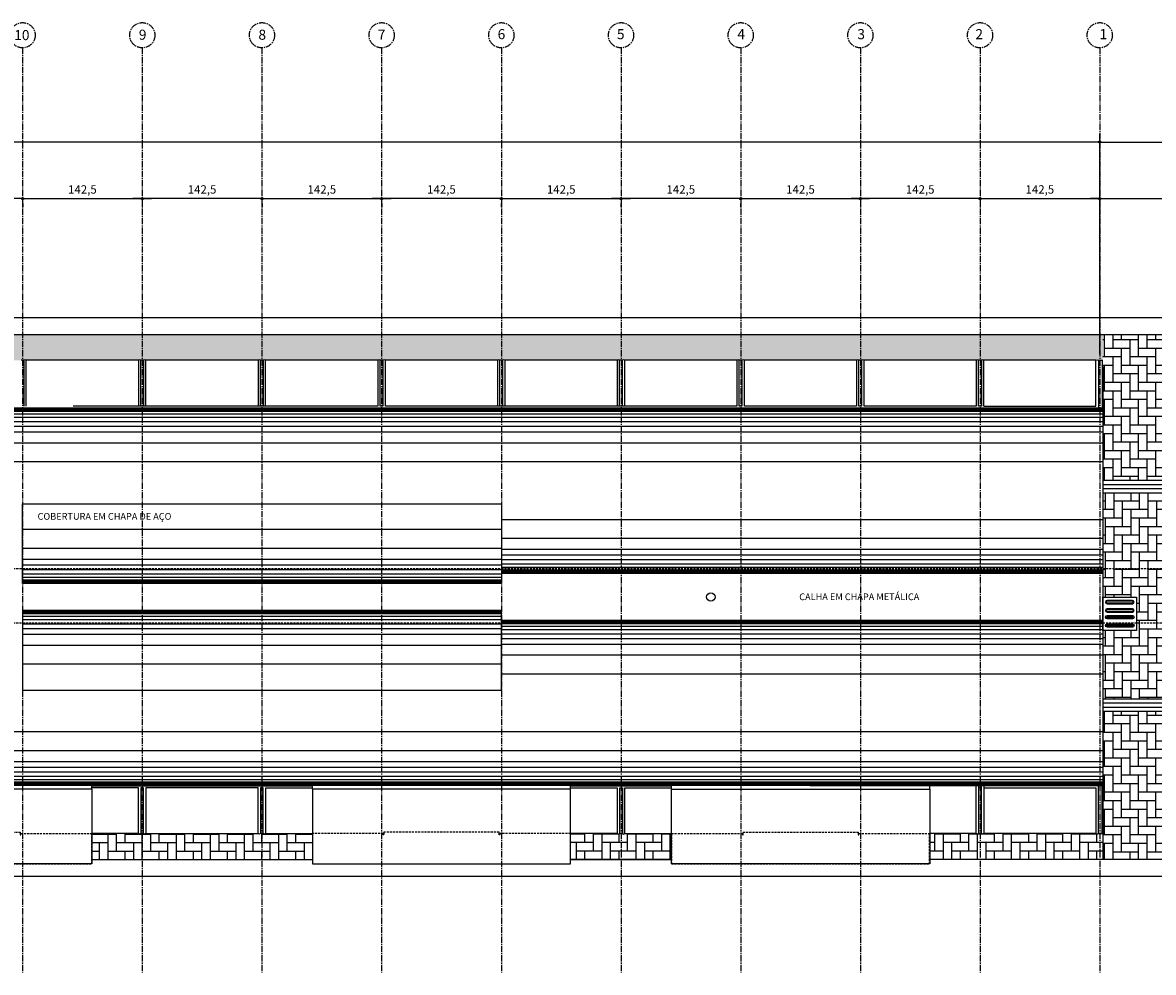
# Model space of a CAD drawing. Units: millimetres. Extents: x 55047 to 69695, y 27493 to 40118.
# Drawn here: x 65057 to 66404, y 30711 to 31841 of the extents above; entities that cross this region are included whole.
import ezdxf

# ---------------------------------------------------------------- set-up
doc = ezdxf.new("R2010")
doc.units = ezdxf.units.MM
doc.header["$LTSCALE"] = 10
doc.linetypes.add('CENTER2', pattern=[1.125, 0.75, -0.125, 0.125, -0.125])
doc.linetypes.add('HIDDEN', pattern=[0.375, 0.25, -0.125])
for name, color, linetype in [('A-01', 1, 'Continuous'), ('A-02', 2, 'Continuous'), ('COTA', 10, 'Continuous'), ('EIXOS', 10, 'CENTER2'), ('ESTRUTURA METALICA', 3, 'Continuous'), ('HACHURA-PAVER', 252, 'Continuous'), ('HACHURAS', 252, 'Continuous'), ('IMPLANTAÇÃO-BORRACHA', 1, 'Continuous'), ('MEIO FIO', 1, 'Continuous'), ('PISO', 1, 'Continuous'), ('PROJECAO-1', 1, 'HIDDEN'), ('PROJECAO-2', 2, 'HIDDEN'), ('TEXTOF', 2, 'Continuous'), ('TEXTOG', 2, 'Continuous')]:
    doc.layers.add(name, color=color, linetype=linetype)
doc.styles.add('REGUA80', font='simplex.shx')
doc.styles.add('ROMANS 50', font='romans.shx', dxfattribs={"height": 16})
doc.dimstyles.new('COTA 50', dxfattribs={"dimtxt": 16, "dimasz": 3, "dimexe": 5, "dimexo": 5, "dimgap": 7, "dimtad": 1, "dimdec": 1, "dimzin": 0, "dimtxsty": 'ROMANS 50', "dimblk1": 'DOT', "dimblk2": 'DOT', "dimsah": 1, "dimcen": 6, "dimclrd": 256, "dimclre": 256, "dimclrt": 3, "dimadec": 0, "dimazin": 0, "dimtfac": 1, "dimtdec": 1, "dimtix": 1, "dimtmove": 2, "dimatfit": 3, "dimldrblk": 'DOT', "dimfxl": 0, "dimtvp": 3.333333, "dimtolj": 1, "dimtzin": 0, "dimlwd": -1, "dimlwe": -1, "dimarcsym": 0})
pattern_1 = [(90, (131227.297, -6168.595), (10.16, 10.16), [30.48, -10.16]), (7e-15, (131227.297, -6158.435), (10.16, 10.16), [30.48, -10.16])]
pattern_2 = [(90, (67423.706, 31485.068), (-10.16, 10.16), [30.48, -10.16]), (180, (67423.706, 31495.228), (-10.16, 10.16), [30.48, -10.16])]

# ---------------------------------------------------------------- blocks, each defined once
blk = doc.blocks.new('COTAPT')
at = {"color": 0, "linetype": 'ByBlock'}
for q in [(-221, 0), (221, 0)]:
    blk.add_line((0, 0), q, dxfattribs=at)
at = {"color": 6, "linetype": 'ByBlock'}
blk.add_lwpolyline([(-20, 20), (20, 20), (20, -20), (-20, -20)], close=True, dxfattribs=at)
blk = doc.blocks.new('*D138')
at = {"layer": 'COTA', "color": 0}
for p, q in [((65342.3, 31631.7), (65199.9, 31631.7)), ((65199.8, 31625.7), (65199.8, 31621.7)), ((65342.3, 31625.7), (65342.3, 31621.7))]:
    blk.add_line(p, q, dxfattribs=at)
at = {"layer": 'Defpoints', "color": 0}
for p in [(65199.8, 31640.7), (65342.3, 31640.7), (65199.8, 31631.7)]:
    blk.add_point(p, dxfattribs=at)
at = {"layer": 'COTA', "color": 0, "xscale": 0.05, "yscale": 0.05, "zscale": 0.05}
for p, rotation in [((65199.8, 31631.7), 179.9999999994789), ((65342.3, 31631.7), 359.9999999994789)]:
    blk.add_blockref('COTAPT', p, dxfattribs=dict(at, rotation=rotation))
at = {"layer": 'COTA', "color": 3, "insert": (65271.1, 31642.6), "char_height": 10, "attachment_point": 5, "style": 'REGUA80'}
blk.add_mtext('\\A1;142,5', dxfattribs=at)
blk = doc.blocks.new('_Dot')
at = {"color": 0, "linetype": 'ByBlock', "lineweight": -2}
blk.add_line((-0.5, 0), (-1, 0), dxfattribs=at)
at = {"color": 0, "linetype": 'ByBlock', "const_width": 0.5}
blk.add_lwpolyline([(-0.25, 0, 1), (0.25, 0, 1)], format="xyb", close=True, dxfattribs=at)
blk = doc.blocks.new('*D139')
at = {"layer": 'COTA', "color": 0}
for p, q in [((65057.4, 31631.7), (65199.8, 31631.7)), ((65057.3, 31625.7), (65057.3, 31621.7)), ((65199.8, 31625.7), (65199.8, 31621.7))]:
    blk.add_line(p, q, dxfattribs=at)
at = {"layer": 'Defpoints', "color": 0}
for p in [(65057.3, 31640.7), (65199.8, 31640.7), (65199.8, 31631.7)]:
    blk.add_point(p, dxfattribs=at)
at = {"layer": 'COTA', "color": 0, "xscale": 0.05, "yscale": 0.05, "zscale": 0.05, "rotation": 180}
blk.add_blockref('COTAPT', (65057.3, 31631.7), dxfattribs=at)
at = {"layer": 'COTA', "color": 0, "xscale": 0.05, "yscale": 0.05, "zscale": 0.05}
blk.add_blockref('COTAPT', (65199.8, 31631.7), dxfattribs=at)
at = {"layer": 'COTA', "color": 3, "insert": (65128.6, 31642.6), "char_height": 10, "attachment_point": 5, "style": 'REGUA80'}
blk.add_mtext('\\A1;142,5', dxfattribs=at)
blk = doc.blocks.new('*D140')
at = {"layer": 'COTA', "color": 0}
for p, q in [((65342.5, 31631.7), (65484.9, 31631.7)), ((65342.5, 31625.7), (65342.5, 31621.7)), ((65485, 31625.7), (65485, 31621.7))]:
    blk.add_line(p, q, dxfattribs=at)
at = {"layer": 'Defpoints', "color": 0}
for p in [(65342.5, 31640.7), (65485, 31640.7), (65485, 31631.7)]:
    blk.add_point(p, dxfattribs=at)
at = {"layer": 'COTA', "color": 0, "xscale": 0.05, "yscale": 0.05, "zscale": 0.05, "rotation": 180}
blk.add_blockref('COTAPT', (65342.5, 31631.7), dxfattribs=at)
at = {"layer": 'COTA', "color": 0, "xscale": 0.05, "yscale": 0.05, "zscale": 0.05}
blk.add_blockref('COTAPT', (65485, 31631.7), dxfattribs=at)
at = {"layer": 'COTA', "color": 3, "insert": (65413.7, 31642.6), "char_height": 10, "attachment_point": 5, "style": 'REGUA80'}
blk.add_mtext('\\A1;142,5', dxfattribs=at)
blk = doc.blocks.new('*D142')
at = {"layer": 'COTA', "color": 0}
for p, q in [((65057.4, 31631.7), (64915, 31631.7)), ((64915, 31625.7), (64915, 31621.7)), ((65057.5, 31625.7), (65057.5, 31621.7))]:
    blk.add_line(p, q, dxfattribs=at)
at = {"layer": 'Defpoints', "color": 0}
for p in [(64915, 31640.7), (65057.5, 31640.7), (64915, 31631.7)]:
    blk.add_point(p, dxfattribs=at)
at = {"layer": 'COTA', "color": 0, "xscale": 0.05, "yscale": 0.05, "zscale": 0.05}
for p, rotation in [((64915, 31631.7), 179.9999999994789), ((65057.5, 31631.7), 359.9999999994789)]:
    blk.add_blockref('COTAPT', p, dxfattribs=dict(at, rotation=rotation))
at = {"layer": 'COTA', "color": 3, "insert": (64986.2, 31642.6), "char_height": 10, "attachment_point": 5, "style": 'REGUA80'}
blk.add_mtext('\\A1;142,5', dxfattribs=at)
blk = doc.blocks.new('*D145')
at = {"layer": 'COTA', "color": 0}
for p, q in [((65627.3, 31631.7), (65484.9, 31631.7)), ((65484.8, 31625.7), (65484.8, 31621.7)), ((65627.3, 31625.7), (65627.3, 31621.7))]:
    blk.add_line(p, q, dxfattribs=at)
at = {"layer": 'Defpoints', "color": 0}
for p in [(65484.8, 31640.7), (65627.3, 31640.7), (65484.8, 31631.7)]:
    blk.add_point(p, dxfattribs=at)
at = {"layer": 'COTA', "color": 0, "xscale": 0.05, "yscale": 0.05, "zscale": 0.05}
for p, rotation in [((65484.8, 31631.7), 179.9999999994789), ((65627.3, 31631.7), 359.9999999994789)]:
    blk.add_blockref('COTAPT', p, dxfattribs=dict(at, rotation=rotation))
at = {"layer": 'COTA', "color": 3, "insert": (65556.1, 31642.6), "char_height": 10, "attachment_point": 5, "style": 'REGUA80'}
blk.add_mtext('\\A1;142,5', dxfattribs=at)
blk = doc.blocks.new('*D146')
at = {"layer": 'COTA', "color": 0}
for p, q in [((66197.3, 31631.7), (66054.9, 31631.7)), ((66054.9, 31625.7), (66054.9, 31621.7)), ((66197.4, 31625.7), (66197.4, 31621.7))]:
    blk.add_line(p, q, dxfattribs=at)
at = {"layer": 'Defpoints', "color": 0}
for p in [(66054.9, 31640.7), (66197.4, 31640.7), (66054.9, 31631.7)]:
    blk.add_point(p, dxfattribs=at)
at = {"layer": 'COTA', "color": 0, "xscale": 0.05, "yscale": 0.05, "zscale": 0.05}
for p, rotation in [((66054.9, 31631.7), 179.9999999994789), ((66197.4, 31631.7), 359.9999999994789)]:
    blk.add_blockref('COTAPT', p, dxfattribs=dict(at, rotation=rotation))
at = {"layer": 'COTA', "color": 3, "insert": (66126.1, 31642.6), "char_height": 10, "attachment_point": 5, "style": 'REGUA80'}
blk.add_mtext('\\A1;142,5', dxfattribs=at)
blk = doc.blocks.new('*D147')
at = {"layer": 'COTA', "color": 0}
for p, q in [((65912.3, 31631.7), (65769.9, 31631.7)), ((65769.8, 31625.7), (65769.8, 31621.7)), ((65912.3, 31625.7), (65912.3, 31621.7))]:
    blk.add_line(p, q, dxfattribs=at)
at = {"layer": 'Defpoints', "color": 0}
for p in [(65769.8, 31640.7), (65912.3, 31640.7), (65769.8, 31631.7)]:
    blk.add_point(p, dxfattribs=at)
at = {"layer": 'COTA', "color": 0, "xscale": 0.05, "yscale": 0.05, "zscale": 0.05}
for p, rotation in [((65769.8, 31631.7), 179.9999999994789), ((65912.3, 31631.7), 359.9999999994789)]:
    blk.add_blockref('COTAPT', p, dxfattribs=dict(at, rotation=rotation))
at = {"layer": 'COTA', "color": 3, "insert": (65841.1, 31642.6), "char_height": 10, "attachment_point": 5, "style": 'REGUA80'}
blk.add_mtext('\\A1;142,5', dxfattribs=at)
blk = doc.blocks.new('*D148')
at = {"layer": 'COTA', "color": 0}
for p, q in [((66197.4, 31631.7), (66339.8, 31631.7)), ((66197.4, 31625.7), (66197.4, 31621.7)), ((66339.9, 31625.7), (66339.9, 31621.7))]:
    blk.add_line(p, q, dxfattribs=at)
at = {"layer": 'Defpoints', "color": 0}
for p in [(66197.4, 31640.7), (66339.9, 31640.7), (66339.9, 31631.7)]:
    blk.add_point(p, dxfattribs=at)
at = {"layer": 'COTA', "color": 0, "xscale": 0.05, "yscale": 0.05, "zscale": 0.05, "rotation": 180}
blk.add_blockref('COTAPT', (66197.4, 31631.7), dxfattribs=at)
at = {"layer": 'COTA', "color": 0, "xscale": 0.05, "yscale": 0.05, "zscale": 0.05}
blk.add_blockref('COTAPT', (66339.9, 31631.7), dxfattribs=at)
at = {"layer": 'COTA', "color": 3, "insert": (66268.6, 31642.6), "char_height": 10, "attachment_point": 5, "style": 'REGUA80'}
blk.add_mtext('\\A1;142,5', dxfattribs=at)
blk = doc.blocks.new('*D149')
at = {"layer": 'COTA', "color": 0}
for p, q in [((65627.5, 31631.7), (65769.9, 31631.7)), ((65627.5, 31625.7), (65627.5, 31621.7)), ((65770, 31625.7), (65770, 31621.7))]:
    blk.add_line(p, q, dxfattribs=at)
at = {"layer": 'Defpoints', "color": 0}
for p in [(65627.5, 31640.7), (65770, 31640.7), (65770, 31631.7)]:
    blk.add_point(p, dxfattribs=at)
at = {"layer": 'COTA', "color": 0, "xscale": 0.05, "yscale": 0.05, "zscale": 0.05, "rotation": 180}
blk.add_blockref('COTAPT', (65627.5, 31631.7), dxfattribs=at)
at = {"layer": 'COTA', "color": 0, "xscale": 0.05, "yscale": 0.05, "zscale": 0.05}
blk.add_blockref('COTAPT', (65770, 31631.7), dxfattribs=at)
at = {"layer": 'COTA', "color": 3, "insert": (65698.7, 31642.6), "char_height": 10, "attachment_point": 5, "style": 'REGUA80'}
blk.add_mtext('\\A1;142,5', dxfattribs=at)
blk = doc.blocks.new('*D150')
at = {"layer": 'COTA', "color": 0}
for p, q in [((63347.4, 31446.5), (63347.4, 31708.9)), ((66339.9, 31446.5), (66339.9, 31708.9)), ((66339.8, 31698.9), (63347.4, 31698.9))]:
    blk.add_line(p, q, dxfattribs=at)
at = {"layer": 'Defpoints', "color": 0}
for p in [(63347.4, 31698.9), (63347.4, 31431.5), (66339.9, 31431.5)]:
    blk.add_point(p, dxfattribs=at)
at = {"layer": 'COTA', "color": 0, "xscale": 0.05, "yscale": 0.05, "zscale": 0.05, "rotation": 180}
blk.add_blockref('COTAPT', (63347.4, 31698.9), dxfattribs=at)
at = {"layer": 'COTA', "color": 0, "xscale": 0.05, "yscale": 0.05, "zscale": 0.05}
blk.add_blockref('COTAPT', (66339.9, 31698.9), dxfattribs=at)
at = {"layer": 'COTA', "color": 3, "insert": (64843.6, 31709.8), "char_height": 10, "attachment_point": 5, "style": 'REGUA80'}
blk.add_mtext('\\A1;2992,5', dxfattribs=at)
blk = doc.blocks.new('*D151')
at = {"layer": 'COTA', "color": 0}
for p, q in [((65912.4, 31631.7), (66054.8, 31631.7)), ((65912.4, 31625.7), (65912.4, 31621.7)), ((66054.9, 31625.7), (66054.9, 31621.7))]:
    blk.add_line(p, q, dxfattribs=at)
at = {"layer": 'Defpoints', "color": 0}
for p in [(65912.4, 31640.7), (66054.9, 31640.7), (66054.9, 31631.7)]:
    blk.add_point(p, dxfattribs=at)
at = {"layer": 'COTA', "color": 0, "xscale": 0.05, "yscale": 0.05, "zscale": 0.05, "rotation": 180}
blk.add_blockref('COTAPT', (65912.4, 31631.7), dxfattribs=at)
at = {"layer": 'COTA', "color": 0, "xscale": 0.05, "yscale": 0.05, "zscale": 0.05}
blk.add_blockref('COTAPT', (66054.9, 31631.7), dxfattribs=at)
at = {"layer": 'COTA', "color": 3, "insert": (65983.6, 31642.6), "char_height": 10, "attachment_point": 5, "style": 'REGUA80'}
blk.add_mtext('\\A1;142,5', dxfattribs=at)
blk = doc.blocks.new('piso tatil direção')
at = {"layer": 'PISO'}
blk.add_lwpolyline([(0, 0), (0, 40), (40, 40), (40, 0)], close=True, dxfattribs=at)
for points in [[(4, 35, -1), (8, 35), (8, 5, -1), (4, 5)], [(5, 35, -1), (7, 35), (7, 5, -1), (5, 5)], [(14, 35, -1), (18, 35), (18, 5, -1), (14, 5)], [(15, 35, -1), (17, 35), (17, 5, -1), (15, 5)], [(26, 35, 1), (22, 35), (22, 5, 1), (26, 5)], [(25, 35, 1), (23, 35), (23, 5, 1), (25, 5)], [(36, 35, 1), (32, 35), (32, 5, 1), (36, 5)], [(35, 35, 1), (33, 35), (33, 5, 1), (35, 5)]]:
    blk.add_lwpolyline(points, format="xyb", close=True, dxfattribs=at)
blk = doc.blocks.new('*D158')
at = {"layer": 'COTA', "color": 0}
for p, q in [((66339.9, 31446.5), (66339.9, 31641.7)), ((67239.9, 31311.1), (67239.9, 31641.7)), ((66339.9, 31631.7), (67239.8, 31631.7))]:
    blk.add_line(p, q, dxfattribs=at)
at = {"layer": 'Defpoints', "color": 0}
for p in [(67239.9, 31631.7), (66339.9, 31431.5), (67239.9, 31296.1)]:
    blk.add_point(p, dxfattribs=at)
at = {"layer": 'COTA', "color": 0, "xscale": 0.05, "yscale": 0.05, "zscale": 0.05, "rotation": 180}
blk.add_blockref('COTAPT', (66339.9, 31631.7), dxfattribs=at)
at = {"layer": 'COTA', "color": 0, "xscale": 0.05, "yscale": 0.05, "zscale": 0.05}
blk.add_blockref('COTAPT', (67239.9, 31631.7), dxfattribs=at)
at = {"layer": 'COTA', "color": 3, "insert": (66789.9, 31641.6), "char_height": 10, "attachment_point": 5, "style": 'REGUA80'}
blk.add_mtext('\\A1;900', dxfattribs=at)
blk = doc.blocks.new('*D160')
at = {"layer": 'COTA', "color": 0}
for p, q in [((66339.9, 31446.5), (66339.9, 31708.9)), ((67710, 31505.1), (67710, 31708.9)), ((66339.9, 31698.9), (67709.9, 31698.9))]:
    blk.add_line(p, q, dxfattribs=at)
at = {"layer": 'Defpoints', "color": 0}
for p in [(67710, 31698.9), (67710, 31490.1), (66339.9, 31431.5)]:
    blk.add_point(p, dxfattribs=at)
at = {"layer": 'COTA', "color": 0, "xscale": 0.05, "yscale": 0.05, "zscale": 0.05, "rotation": 180}
blk.add_blockref('COTAPT', (66339.9, 31698.9), dxfattribs=at)
at = {"layer": 'COTA', "color": 0, "xscale": 0.05, "yscale": 0.05, "zscale": 0.05}
blk.add_blockref('COTAPT', (67710, 31698.9), dxfattribs=at)
at = {"layer": 'COTA', "color": 3, "insert": (67024.9, 31708.8), "char_height": 10, "attachment_point": 5, "style": 'REGUA80'}
blk.add_mtext('\\A1;1370', dxfattribs=at)

msp = doc.modelspace()

# ---------------------------------------------------------------- hatches: boundary and pattern name
at = {"layer": 'HACHURA-PAVER'}
h = msp.add_hatch(dxfattribs=at)
h.set_pattern_fill('AR-HBONE', color=256, scale=0.1, angle=45, style=0)
h.set_pattern_definition([(90, (67423.707, 31520.067), (-10.16, 10.16), [30.48, -10.16]), (180, (67423.707, 31530.227), (-10.16, 10.16), [30.48, -10.16])])
h.paths.add_polyline_path([(66343.712, 31470.069), (63343.589, 31470.069), (63343.589, 31439.267), (66343.712, 31439.267)])
h = msp.add_hatch(dxfattribs=at)
h.set_pattern_fill('AR-HBONE', color=256, scale=0.1, angle=45, style=0)
h.set_pattern_definition(pattern_1)
h.paths.add_polyline_path([(67239.898, 31470.068), (66343.711, 31470.069), (66343.711, 31296.125), (67239.898, 31296.125)])
h = msp.add_hatch(dxfattribs=at)
h.set_pattern_fill('AR-HBONE', color=256, scale=0.1, angle=45, style=0)
h.set_pattern_definition(pattern_2)
edge = h.paths.add_edge_path()
edge.add_line((66343.709, 31157.647), (67239.898, 31157.649))
edge.add_line((67239.898, 31157.649), (67239.898, 31281.127))
edge.add_line((67239.898, 31281.127), (67237.703, 31281.127))
edge.add_line((67237.703, 31281.127), (67234.898, 31281.127))
edge.add_line((67234.898, 31281.127), (67233.671, 31281.127))
edge.add_line((67233.671, 31281.127), (67229.349, 31281.127))
edge.add_line((67229.349, 31281.127), (66343.711, 31281.127))
edge.add_line((66343.711, 31281.127), (66343.708, 31157.647))
h = msp.add_hatch(dxfattribs=at)
h.set_pattern_fill('AR-HBONE', color=256, scale=0.1, angle=45, style=0)
h.set_pattern_definition(pattern_2)
edge = h.paths.add_edge_path()
edge.add_line((66343.708, 31036.127), (67139.274, 31036.127))
edge.add_line((67139.274, 31036.127), (67189.074, 31036.127))
edge.add_line((67189.074, 31036.127), (67200.592, 31036.127))
edge.add_line((67200.592, 31036.127), (67222.653, 31036.127))
edge.add_line((67222.653, 31036.127), (67239.898, 31036.127))
edge.add_line((67239.898, 31036.127), (67239.898, 31117.649))
edge.add_line((67239.898, 31117.649), (67219.935, 31117.649))
edge.add_line((67219.935, 31117.649), (67219.935, 31157.647))
edge.add_line((67219.935, 31157.647), (67184.908, 31157.646))
edge.add_line((67184.908, 31157.646), (67184.908, 31117.649))
edge.add_line((67184.908, 31117.649), (67144.908, 31117.649))
edge.add_line((67144.908, 31117.649), (67144.908, 31157.649))
edge.add_line((67144.908, 31157.649), (67104.788, 31157.649))
edge.add_line((67104.788, 31157.649), (67104.788, 31117.649))
edge.add_line((67104.788, 31117.649), (67064.788, 31117.649))
edge.add_line((67064.788, 31117.649), (67064.788, 31157.649))
edge.add_line((67064.788, 31157.649), (67024.668, 31157.649))
edge.add_line((67024.668, 31157.649), (67024.668, 31117.649))
edge.add_line((67024.668, 31117.649), (66984.668, 31117.649))
edge.add_line((66984.668, 31117.649), (66984.668, 31157.649))
edge.add_line((66984.668, 31157.649), (66944.548, 31157.649))
edge.add_line((66944.548, 31157.649), (66944.548, 31117.649))
edge.add_line((66944.548, 31117.649), (66904.548, 31117.649))
edge.add_line((66904.548, 31117.649), (66904.548, 31157.649))
edge.add_line((66904.548, 31157.649), (66864.428, 31157.649))
edge.add_line((66864.428, 31157.649), (66864.428, 31117.649))
edge.add_line((66864.428, 31117.649), (66824.428, 31117.649))
edge.add_line((66824.428, 31117.649), (66824.429, 31157.647))
edge.add_line((66824.429, 31157.647), (66784.308, 31157.649))
edge.add_line((66784.308, 31157.649), (66784.308, 31117.649))
edge.add_line((66784.308, 31117.649), (66744.308, 31117.649))
edge.add_line((66744.308, 31117.649), (66744.309, 31157.647))
edge.add_line((66744.309, 31157.647), (66704.188, 31157.647))
edge.add_line((66704.188, 31157.647), (66704.188, 31117.649))
edge.add_line((66704.188, 31117.649), (66664.188, 31117.649))
edge.add_line((66664.188, 31117.649), (66664.188, 31157.647))
edge.add_line((66664.188, 31157.647), (66624.068, 31157.647))
edge.add_line((66624.068, 31157.647), (66624.068, 31117.649))
edge.add_line((66624.068, 31117.649), (66584.068, 31117.649))
edge.add_line((66584.068, 31117.649), (66584.068, 31157.649))
edge.add_line((66584.068, 31157.649), (66543.948, 31157.649))
edge.add_line((66543.948, 31157.649), (66543.948, 31117.649))
edge.add_line((66543.948, 31117.649), (66503.948, 31117.649))
edge.add_line((66503.948, 31117.649), (66503.948, 31157.649))
edge.add_line((66503.948, 31157.649), (66463.828, 31157.649))
edge.add_line((66463.828, 31157.649), (66463.828, 31117.649))
edge.add_line((66463.828, 31117.649), (66423.828, 31117.649))
edge.add_line((66423.828, 31117.649), (66423.829, 31157.647))
edge.add_line((66423.829, 31157.647), (66383.708, 31157.647))
edge.add_line((66383.708, 31157.647), (66383.708, 31117.649))
edge.add_line((66383.708, 31117.649), (66343.709, 31117.649))
edge.add_line((66343.709, 31117.649), (66343.708, 31037.649))
h = msp.add_hatch(dxfattribs=at)
h.set_pattern_fill('AR-HBONE', color=256, scale=0.1, angle=45, style=0)
h.set_pattern_definition(pattern_1)
h.paths.add_polyline_path([(66343.708, 31021.125), (67239.898, 31021.125), (67239.898, 30845.068), (66343.708, 30845.068)])
h = msp.add_hatch(dxfattribs=at)
h.set_pattern_fill('AR-HBONE', color=256, scale=0.1, angle=45, style=0)
h.set_pattern_definition([(90, (62263.591, 31485.067), (10.16, 10.16), [30.48, -10.16]), (1e-09, (62263.591, 31495.227), (10.16, 10.16), [30.48, -10.16])])
h.paths.add_polyline_path([(64832.392, 30845.069), (64569.899, 30845.067), (64569.899, 30875.978), (64832.392, 30875.932)])
h.paths.add_polyline_path([(65402.399, 30845.067), (65139.899, 30845.069), (65139.899, 30875.932), (65402.399, 30875.932)])
h = msp.add_hatch(dxfattribs=at)
h.set_pattern_fill('AR-HBONE', color=256, scale=0.1, angle=45, style=0)
h.set_pattern_definition([(90, (67423.707, 31485.067), (-10.16, 10.16), [30.48, -10.16]), (180, (67423.707, 31495.227), (-10.16, 10.16), [30.48, -10.16])])
h.paths.add_polyline_path([(66137.399, 30845.068), (66343.709, 30845.067), (66343.709, 30875.978), (66137.399, 30875.932)])
h.paths.add_polyline_path([(65829.899, 30845.069), (65709.899, 30845.068), (65709.899, 30875.932), (65829.899, 30875.932)])

# ---------------------------------------------------------------- linework, layer by layer
at = {"layer": 'A-01'}
for p, q in [((65201.429, 30875.932), (65198.191, 30875.932)), ((65343.929, 30875.932), (65340.691, 30875.932)), ((65768.369, 30875.932), (65771.607, 30875.932))]:
    msp.add_line(p, q, dxfattribs=at)
at = {"layer": 'A-02'}
for points in [[(65139.899, 30928.733), (65139.899, 30840.021), (64832.399, 30840.021), (64832.399, 30928.733)], [(65402.399, 30928.733), (65402.399, 30840.021), (65709.899, 30840.021), (65709.899, 30928.733)], [(66137.399, 30928.733), (66137.399, 30840.021), (65829.899, 30840.021), (65829.899, 30928.733)]]:
    msp.add_lwpolyline(points, dxfattribs=at)
msp.add_circle((65876.825, 31157.6), 5, dxfattribs=at)
at = {"layer": 'EIXOS'}
for p, q in [((65057.399, 31811.139), (65057.399, 30710.831)), ((65199.899, 31811.139), (65199.899, 30710.831)), ((65342.399, 31811.139), (65342.399, 30710.831)), ((65484.899, 31811.139), (65484.899, 30710.831)), ((65627.399, 31811.139), (65627.399, 30710.831)), ((65769.899, 31811.139), (65769.899, 30710.831)), ((65912.399, 31811.139), (65912.399, 30710.831)), ((66054.899, 31811.139), (66054.899, 30710.831)), ((66197.399, 31811.139), (66197.399, 30710.831)), ((66339.899, 31811.139), (66339.899, 30710.831))]:
    msp.add_line(p, q, dxfattribs=at)
for centre in [(65057.399, 31826.138), (65199.899, 31826.138), (65342.399, 31826.138), (65484.899, 31826.138), (65627.399, 31826.138), (65769.899, 31826.138), (65912.399, 31826.138), (66054.899, 31826.138), (66197.399, 31826.138), (66339.899, 31826.138)]:
    msp.add_circle(centre, 15, dxfattribs=at)
at = {"layer": 'ESTRUTURA METALICA', "color": 2}
for p, q in [((66338.293, 31439.267), (66342.649, 31439.267)), ((66342.649, 31439.267), (66342.649, 31382.336)), ((66343.709, 31431.434), (66343.709, 30883.765)), ((67234.898, 31291.127), (66343.709, 31291.127)), ((67234.898, 31286.127), (66343.709, 31286.127)), ((67234.898, 31031.127), (66343.709, 31031.127)), ((67234.898, 31026.127), (66343.709, 31026.127)), ((66342.649, 30875.932), (66342.649, 30932.863)), ((66338.293, 30875.932), (66342.649, 30875.932))]:
    msp.add_line(p, q, dxfattribs=at)
at = {"layer": 'ESTRUTURA METALICA'}
for p, q in [((65117.399, 31382.336), (64854.899, 31382.336)), ((65544.899, 31382.336), (65117.399, 31382.336)), ((66343.709, 31382.336), (65544.899, 31382.336)), ((66343.709, 31382.336), (66343.709, 31185.461)), ((66343.709, 31185.461), (65627.399, 31185.461)), ((66343.709, 31129.738), (65627.399, 31129.738)), ((66343.709, 31129.738), (66343.709, 30932.863)), ((65139.899, 30928.733), (64832.399, 30928.733)), ((65139.899, 30928.733), (65139.899, 30932.863)), ((65139.899, 30932.863), (65402.399, 30932.863)), ((65402.399, 30928.733), (65402.399, 30932.863)), ((65709.899, 30928.734), (65402.399, 30928.733)), ((65709.899, 30928.734), (65709.899, 30932.864)), ((65709.899, 30928.733), (65709.899, 30932.863)), ((65709.899, 30932.863), (65829.899, 30932.863)), ((65829.899, 30928.733), (65829.899, 30932.863)), ((65829.899, 30928.733), (66137.399, 30928.733)), ((66343.709, 30932.863), (65994.899, 30932.863)), ((66137.399, 30928.733), (66137.399, 30932.863))]:
    msp.add_line(p, q, dxfattribs=at)
at = {"layer": 'ESTRUTURA METALICA', "color": 4}
for points in [[(65627.399, 31268.367), (65627.399, 31173.642), (65057.399, 31173.642), (65057.399, 31268.367)], [(65627.399, 31046.832), (65627.399, 31141.557), (65057.399, 31141.557), (65057.399, 31046.832)]]:
    msp.add_lwpolyline(points, close=True, dxfattribs=at)
at = {"layer": 'ESTRUTURA METALICA', "color": 2}
for centre, start, end in [((66339.899, 31431.434), 0, 43.79799), ((66339.899, 30883.765), 316.20201, 360)]:
    msp.add_arc(centre, 3.81, start, end, dxfattribs=at)
at = {"layer": 'HACHURAS'}
for p, q in [((66343.709, 31381.99), (63344.738, 31381.99)), ((66343.709, 31381.384), (63344.738, 31381.384)), ((66343.709, 31380.691), (63344.738, 31380.691)), ((66343.709, 31379.739), (63344.738, 31379.739)), ((66343.709, 31378.181), (63344.738, 31378.181)), ((66343.709, 31375.151), (63344.738, 31375.151)), ((66343.709, 31371.082), (63344.738, 31371.082)), ((66343.709, 31366.061), (63344.738, 31366.061)), ((66343.709, 31360.434), (63344.738, 31360.434)), ((66343.709, 31353.681), (63344.738, 31353.681)), ((66343.709, 31340.795), (63344.738, 31340.795)), ((66343.709, 31318.244), (63344.738, 31318.244)), ((66343.709, 31249.553), (65627.399, 31249.553)), ((65627.399, 31237.735), (65057.399, 31237.735)), ((66343.709, 31227.002), (65627.399, 31227.002)), ((65627.399, 31215.183), (65057.399, 31215.183)), ((66343.709, 31214.115), (65627.399, 31214.115)), ((65627.399, 31202.297), (65057.399, 31202.297)), ((65627.399, 31195.544), (65057.399, 31195.544)), ((66343.709, 31207.363), (65627.399, 31207.363)), ((66343.709, 31201.736), (65627.399, 31201.736)), ((66343.709, 31196.715), (65627.399, 31196.715)), ((65627.399, 31189.917), (65057.399, 31189.917)), ((65627.399, 31184.896), (65057.399, 31184.896)), ((66343.709, 31192.646), (65627.399, 31192.646)), ((66343.709, 31189.616), (65627.399, 31189.616)), ((66343.709, 31188.058), (65627.399, 31188.058)), ((66343.709, 31187.106), (65627.399, 31187.106)), ((66343.709, 31186.413), (65627.399, 31186.413)), ((66343.709, 31185.807), (65627.399, 31185.807)), ((65627.399, 31180.828), (65057.399, 31180.828)), ((65627.399, 31177.798), (65057.399, 31177.798)), ((65627.399, 31176.24), (65057.399, 31176.24)), ((65627.399, 31175.287), (65057.399, 31175.287)), ((65627.399, 31174.595), (65057.399, 31174.595)), ((65627.399, 31173.989), (65057.399, 31173.989)), ((65627.399, 31141.21), (65057.399, 31141.21)), ((65627.399, 31140.605), (65057.399, 31140.605)), ((65627.399, 31139.912), (65057.399, 31139.912)), ((65627.399, 31138.96), (65057.399, 31138.96)), ((65627.399, 31137.401), (65057.399, 31137.401)), ((65627.399, 31134.372), (65057.399, 31134.372)), ((65627.399, 31130.303), (65057.399, 31130.303)), ((66343.709, 31129.392), (65627.399, 31129.392)), ((66343.709, 31128.786), (65627.399, 31128.786)), ((66343.709, 31128.093), (65627.399, 31128.093)), ((65627.399, 31125.282), (65057.399, 31125.282)), ((65627.399, 31119.655), (65057.399, 31119.655)), ((66343.709, 31127.141), (65627.399, 31127.141)), ((66343.709, 31125.583), (65627.399, 31125.583)), ((66343.709, 31122.553), (65627.399, 31122.553)), ((66343.709, 31118.484), (65627.399, 31118.484)), ((65627.399, 31112.902), (65057.399, 31112.902)), ((66343.709, 31113.463), (65627.399, 31113.463)), ((66343.709, 31107.836), (65627.399, 31107.836)), ((65627.399, 31100.016), (65057.399, 31100.016)), ((66343.709, 31101.084), (65627.399, 31101.084)), ((66343.709, 31088.197), (65627.399, 31088.197)), ((65627.399, 31077.464), (65057.399, 31077.464)), ((66343.709, 31065.646), (65627.399, 31065.646)), ((66343.709, 30996.956), (63344.738, 30996.956)), ((66343.723, 30974.404), (63344.738, 30974.404)), ((66343.719, 30961.518), (63344.738, 30961.518)), ((66343.709, 30954.765), (63344.738, 30954.765)), ((66343.715, 30949.138), (63344.738, 30949.138)), ((66343.713, 30944.117), (63344.738, 30944.117)), ((66343.712, 30940.049), (63344.738, 30940.049)), ((66343.711, 30937.019), (63344.738, 30937.019)), ((66343.71, 30935.46), (63344.738, 30935.46)), ((66343.71, 30934.508), (63344.738, 30934.508)), ((66343.709, 30933.21), (63344.738, 30933.21))]:
    msp.add_line(p, q, dxfattribs=at)
at = {"layer": 'IMPLANTAÇÃO-BORRACHA'}
for p, q in [((65058.929, 31439.267), (65055.691, 31439.267)), ((65195.329, 31439.267), (65061.791, 31439.267)), ((65201.429, 31439.267), (65198.191, 31439.267)), ((65337.829, 31439.267), (65204.291, 31439.267)), ((65343.929, 31439.267), (65340.691, 31439.267)), ((65480.329, 31439.267), (65346.791, 31439.267)), ((65486.429, 31439.267), (65483.191, 31439.267)), ((65622.829, 31439.267), (65489.291, 31439.267)), ((65628.929, 31439.267), (65625.691, 31439.267)), ((65765.329, 31439.267), (65631.791, 31439.267)), ((65771.429, 31439.267), (65768.191, 31439.267)), ((65907.829, 31439.267), (65774.291, 31439.267)), ((65913.929, 31439.267), (65910.691, 31439.267)), ((66050.418, 31439.267), (65916.867, 31439.267)), ((66056.429, 31439.267), (66053.191, 31439.267)), ((66192.918, 31439.267), (66059.367, 31439.267)), ((66198.929, 31439.267), (66195.691, 31439.267)), ((66335.418, 31439.267), (66201.867, 31439.267)), ((65480.507, 31384.595), (65117.399, 31384.595)), ((65486.429, 31384.595), (65483.191, 31384.595)), ((65486.429, 31384.595), (65483.191, 31384.595)), ((65486.429, 31384.595), (65483.191, 31384.595)), ((65544.899, 31384.595), (65489.469, 31384.595)), ((65907.829, 31384.595), (65544.899, 31384.595)), ((65628.929, 31384.595), (65625.691, 31384.595)), ((65628.929, 31384.595), (65625.691, 31384.595)), ((65628.929, 31384.595), (65625.691, 31384.595)), ((65771.429, 31384.595), (65768.191, 31384.595)), ((65771.429, 31384.595), (65768.191, 31384.595)), ((65771.429, 31384.595), (65768.191, 31384.595)), ((65913.929, 31384.595), (65910.691, 31384.595)), ((65913.929, 31384.595), (65910.691, 31384.595)), ((65913.929, 31384.595), (65910.691, 31384.595)), ((66050.329, 31384.595), (65916.791, 31384.595)), ((66056.429, 31384.595), (66053.191, 31384.595)), ((66056.429, 31384.595), (66053.191, 31384.595)), ((66192.829, 31384.595), (66059.291, 31384.595)), ((66198.929, 31384.595), (66195.691, 31384.595)), ((65195.329, 30930.604), (65139.899, 30930.604)), ((65201.429, 30930.604), (65198.191, 30930.604)), ((65201.429, 30930.604), (65198.191, 30930.604)), ((65337.829, 30930.604), (65204.291, 30930.604)), ((65343.929, 30930.604), (65340.691, 30930.604)), ((65343.929, 30930.604), (65340.691, 30930.604)), ((65346.892, 30930.604), (65402.323, 30930.604)), ((65709.899, 30930.604), (65765.329, 30930.604)), ((65768.369, 30930.604), (65771.607, 30930.604)), ((65768.369, 30930.604), (65771.607, 30930.604)), ((65774.291, 30930.604), (65829.899, 30930.604)), ((66198.929, 30930.604), (66195.69, 30930.604)), ((66198.929, 30930.604), (66195.69, 30930.604)), ((65195.329, 30875.932), (65139.899, 30875.932)), ((65204.469, 30875.932), (65337.829, 30875.932)), ((65346.969, 30875.932), (65402.399, 30875.932)), ((65765.329, 30875.932), (65709.899, 30875.932)), ((65774.468, 30875.932), (65829.899, 30875.932)), ((66192.829, 30875.932), (66137.399, 30875.932)), ((66198.929, 30875.932), (66195.69, 30875.932)), ((66335.418, 30875.932), (66201.867, 30875.932))]:
    msp.add_line(p, q, dxfattribs=at)
for points in [[(65061.791, 31384.595), (65061.791, 31439.267, 0.35063504), (65058.929, 31439.267), (65058.929, 31384.595)], [(65198.191, 31384.595), (65198.191, 31439.267, 0.35063504), (65195.329, 31439.267), (65195.329, 31384.595)], [(65204.291, 31384.595), (65204.291, 31439.267, 0.35063504), (65201.429, 31439.267), (65201.429, 31384.595)], [(65340.691, 31384.595), (65340.691, 31439.267, 0.35063504), (65337.829, 31439.267), (65337.829, 31384.595)], [(65346.791, 31384.595), (65346.791, 31439.267, 0.35063504), (65343.929, 31439.267), (65343.929, 31384.595)], [(65483.191, 31384.595), (65483.191, 31439.267, 0.35063504), (65480.329, 31439.267), (65480.329, 31384.595)], [(65489.291, 31384.595), (65489.291, 31439.267, 0.35063504), (65486.429, 31439.267), (65486.429, 31384.595)], [(65625.691, 31384.595), (65625.691, 31439.267, 0.35063504), (65622.829, 31439.267), (65622.829, 31384.595)], [(65631.791, 31384.595), (65631.791, 31439.267, 0.35063504), (65628.929, 31439.267), (65628.929, 31384.595)], [(65768.191, 31384.595), (65768.191, 31439.267, 0.35063504), (65765.329, 31439.267), (65765.329, 31384.595)], [(65774.291, 31384.595), (65774.291, 31439.267, 0.35063504), (65771.429, 31439.267), (65771.429, 31384.595)], [(65910.691, 31384.595), (65910.691, 31439.267, 0.35063504), (65907.829, 31439.267), (65907.829, 31384.595)], [(65916.791, 31384.595), (65916.791, 31439.267, 0.35063504), (65913.929, 31439.267), (65913.929, 31384.595)], [(66053.191, 31384.595), (66053.191, 31439.267, 0.35063504), (66050.329, 31439.267), (66050.329, 31384.595)], [(66059.291, 31384.595), (66059.291, 31439.267, 0.35063504), (66056.429, 31439.267), (66056.429, 31384.595)], [(66195.691, 31384.595), (66195.691, 31439.267, 0.35063504), (66192.829, 31439.267), (66192.829, 31384.595)], [(66201.791, 31384.595), (66201.791, 31439.267, 0.35063504), (66198.929, 31439.267), (66198.929, 31384.595)], [(66201.791, 31384.595), (66335.431, 31384.595), (66335.431, 31439.267, -0.34945418), (66338.293, 31439.267), (66338.293, 31382.336)], [(65198.191, 30930.604), (65198.191, 30875.932, -0.35063504), (65195.329, 30875.932), (65195.329, 30930.604)], [(65204.291, 30930.604), (65204.291, 30875.932, -0.35063504), (65201.429, 30875.932), (65201.429, 30930.604)], [(65340.691, 30930.604), (65340.691, 30875.932, -0.35063504), (65337.829, 30875.932), (65337.829, 30930.604)], [(65346.791, 30930.604), (65346.791, 30875.932, -0.35063504), (65343.929, 30875.932), (65343.929, 30930.604)], [(65765.507, 30930.604), (65765.507, 30875.932, 0.35063504), (65768.369, 30875.932), (65768.369, 30930.604)], [(65771.607, 30930.604), (65771.607, 30875.932, 0.35063504), (65774.469, 30875.932), (65774.469, 30930.604)], [(66195.69, 30932.863), (66195.69, 30875.932, -0.35063504), (66192.829, 30875.932), (66192.829, 30932.863)], [(66201.79, 30932.863), (66201.79, 30875.932, -0.35063504), (66198.929, 30875.932), (66198.929, 30932.863)], [(66201.791, 30930.604), (66335.431, 30930.604), (66335.431, 30875.932, 0.34945418), (66338.293, 30875.932), (66338.293, 30932.863)]]:
    msp.add_lwpolyline(points, format="xyb", dxfattribs=at)
at = {"layer": 'MEIO FIO'}
for p, q in [((58260.817, 31490.069), (68301.39, 31490.068)), ((58260.817, 31470.069), (67491.621, 31470.068)), ((68301.39, 30825.068), (58169.633, 30825.068))]:
    msp.add_line(p, q, dxfattribs=at)
for points in [[(65139.899, 30845.069), (65402.399, 30845.069)], [(65709.899, 30845.069), (65829.899, 30845.069)], [(65829.899, 30845.068), (65709.899, 30845.068)], [(67491.621, 30845.068), (67037.247, 30845.069), (66137.399, 30845.068)]]:
    msp.add_lwpolyline(points, dxfattribs=at)
at = {"layer": 'PISO'}
for p, q in [((67239.898, 31296.127), (66343.711, 31296.127)), ((67239.898, 31281.127), (66343.711, 31281.127)), ((67239.898, 31036.127), (66343.711, 31036.127)), ((67239.898, 31021.127), (66343.711, 31021.127)), ((66343.709, 30883.765), (66343.709, 30845.019))]:
    msp.add_line(p, q, dxfattribs=at)
at = {"layer": 'PROJECAO-1'}
for points in [[(64832.392, 30875.932), (64832.392, 30840.02), (65139.892, 30840.02), (65139.892, 30875.932)], [(65829.892, 30875.931), (65829.892, 30840.02), (66137.392, 30840.02), (66137.392, 30875.931)]]:
    msp.add_lwpolyline(points, dxfattribs=at)
at = {"layer": 'PROJECAO-2', "lineweight": -2}
for p, q in [((63774.899, 31191.677), (67879.941, 31191.677)), ((63774.899, 31126.692), (67879.941, 31126.692))]:
    msp.add_line(p, q, dxfattribs=at)
at = {"layer": 'PROJECAO-2'}
for points in [[(64832.399, 30875.932), (64916.849, 30875.932), (64916.849, 30874.682), (64917.649, 30874.682), (64917.649, 30877.565), (65054.649, 30877.565), (65054.649, 30874.682), (65055.449, 30874.682), (65055.449, 30875.932), (65139.899, 30875.932)], [(65709.899, 30875.932), (65625.449, 30875.932), (65625.449, 30874.682), (65624.649, 30874.682), (65624.649, 30877.565), (65487.649, 30877.565), (65487.649, 30874.682), (65486.849, 30874.682), (65486.849, 30875.932), (65402.399, 30875.932)], [(65829.899, 30875.932), (65914.349, 30875.932), (65914.349, 30874.682), (65915.149, 30874.682), (65915.149, 30877.565), (66052.149, 30877.565), (66052.149, 30874.682), (66052.949, 30874.682), (66052.949, 30875.932), (66137.399, 30875.932)]]:
    msp.add_lwpolyline(points, dxfattribs=at)

# ---------------------------------------------------------------- block references
at = {"layer": 'COTA', "xscale": -0.04999999981373548, "yscale": 0.04999999981373549, "zscale": 0.05, "rotation": 269.9999999988123}
msp.add_blockref('_Dot', (65528.035, 31077.464), dxfattribs=at)
at = {"layer": 'PISO', "rotation": 89.99999999999966}
msp.add_blockref('piso tatil direção', (66383.708, 31117.549), dxfattribs=at)

# ---------------------------------------------------------------- texts
at = {"layer": 'TEXTOF', "char_height": 8, "attachment_point": 7, "rotation": 360, "style": 'ROMANS 50'}
for s, insert in [('\\A1;COBERTURA EM CHAPA DE AÇO', (65075.217, 31249.501)), ('\\A1;CALHA EM CHAPA METÁLICA', (65982.078, 31153.804))]:
    msp.add_mtext(s, dxfattribs=dict(at, insert=insert))
at = {"layer": 'TEXTOG', "style": 'REGUA80'}
for s, p in [('10', (65047.405, 31820.302)), ('9', (65195.777, 31820.768)), ('8', (65338.196, 31820.768)), ('7', (65480.257, 31820.685)), ('6', (65622.995, 31821.437)), ('5', (65765.024, 31821.437)), ('4', (65908.389, 31821.437)), ('3', (66051.298, 31821.437)), ('2', (66191.821, 31821.437)), ('1', (66339.597, 31821.437))]:
    msp.add_text(s, height=12, rotation=0, dxfattribs=at).set_placement(p)

# ---------------------------------------------------------------- dimensions: what is measured, and where the dimension line sits
at = {"layer": 'COTA'}
for base, p1, p2, angle, picture, middle in [((63347.399, 31698.912), (66339.899, 31431.483), (63347.399, 31431.483), 0, '*D150', (64843.649, 31709.764)), ((67709.9742, 31698.9115), (66339.8994, 31431.4834), (67709.9742, 31490.0683), 0, '*D160', (67024.9368, 31708.8115)), ((64914.988, 31631.721), (65057.488, 31640.746), (64914.988, 31640.746), 180, '*D142', (64986.238, 31642.574)), ((65199.81, 31631.721), (65342.31, 31640.746), (65199.81, 31640.746), 180, '*D138', (65271.06, 31642.574)), ((65484.81, 31631.721), (65627.31, 31640.746), (65484.81, 31640.746), 180, '*D145', (65556.06, 31642.574)), ((65769.81, 31631.721), (65912.31, 31640.746), (65769.81, 31640.746), 180, '*D147', (65841.06, 31642.574)), ((66054.899, 31631.721), (65912.399, 31640.746), (66054.899, 31640.746), 0, '*D151', (65983.649, 31642.574)), ((66054.899, 31631.721), (66197.399, 31640.746), (66054.899, 31640.746), 180, '*D146', (66126.149, 31642.574)), ((67239.898, 31631.721), (66339.899, 31431.483), (67239.898, 31296.127), 0, '*D158', (66789.899, 31641.621))]:
    dim = msp.add_linear_dim(base=base, p1=p1, p2=p2, angle=angle, dimstyle='COTA 50', override={"dimscale": 5, "dimtxt": 2, "dimasz": 0.01, "dimexe": 2, "dimexo": 3, "dimgap": 0.98, "dimdec": 2, "dimrnd": 0.5, "dimzin": 8, "dimtxsty": 'REGUA80', "dimblk": 'COTAPT', "dimsah": 0, "dimcen": 4, "dimdle": 4, "dimclrd": 0, "dimclre": 0, "dimaunit": 1, "dimtix": 0, "dimtofl": 0, "dimatfit": 2}, dxfattribs=at)
    dim.commit()
    dim.dimension.update_dxf_attribs({"geometry": picture, "text_midpoint": middle})
for base, p1, p2, picture, middle in [((65199.81, 31631.721), (65057.31, 31640.746), (65199.81, 31640.746), '*D139', (65128.56, 31642.574)), ((65484.988, 31631.721), (65342.488, 31640.746), (65484.988, 31640.746), '*D140', (65413.738, 31642.574)), ((65769.988, 31631.721), (65627.488, 31640.746), (65769.988, 31640.746), '*D149', (65698.738, 31642.574)), ((66339.899, 31631.721), (66197.399, 31640.746), (66339.899, 31640.746), '*D148', (66268.649, 31642.574))]:
    dim = msp.add_linear_dim(base=base, p1=p1, p2=p2, dimstyle='COTA 50', override={"dimscale": 5, "dimtxt": 2, "dimasz": 0.01, "dimexe": 2, "dimexo": 3, "dimgap": 0.98, "dimdec": 2, "dimrnd": 0.5, "dimzin": 8, "dimtxsty": 'REGUA80', "dimblk": 'COTAPT', "dimsah": 0, "dimcen": 4, "dimdle": 4, "dimclrd": 0, "dimclre": 0, "dimaunit": 1, "dimtix": 0, "dimtofl": 0, "dimatfit": 2}, dxfattribs=at)
    dim.commit()
    dim.dimension.update_dxf_attribs({"geometry": picture, "text_midpoint": middle})

doc.saveas('drawing.dxf')
